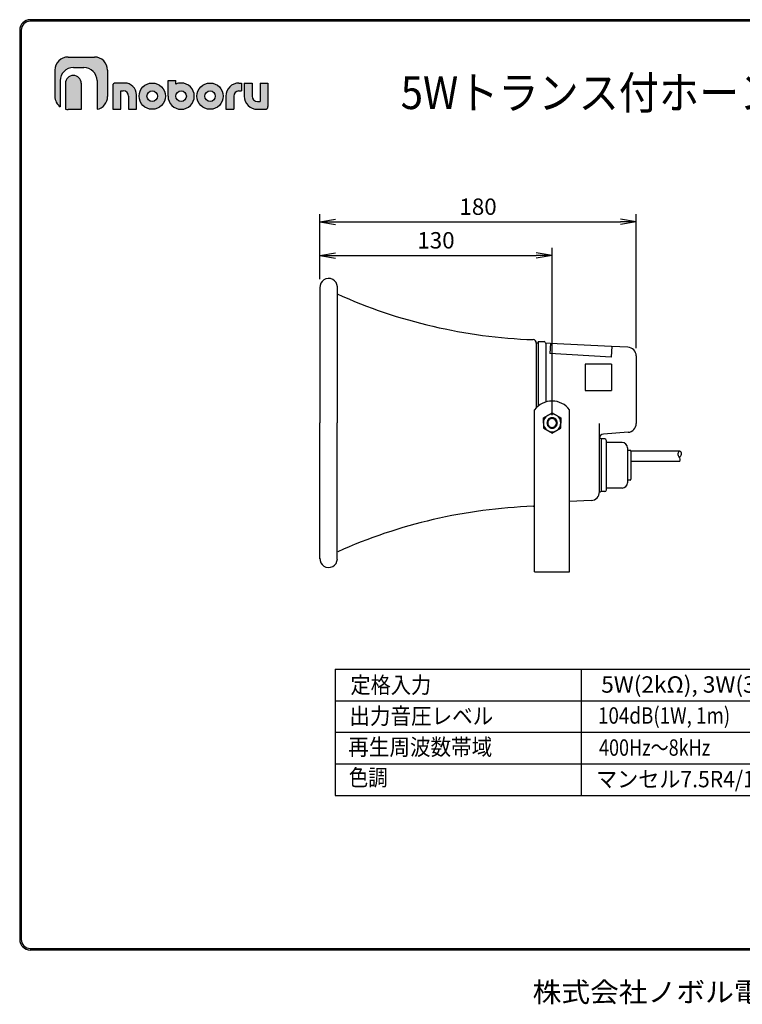
# Model space of a CAD drawing. Extents: x 18 to 281, y 7 to 194.
# Drawn here: x 18 to 156, y 7 to 194 of the extents above; entities that cross this region are included whole.
import ezdxf
from ezdxf.enums import TextEntityAlignment as Align

# ---------------------------------------------------------------- set-up
doc = ezdxf.new("R2010")
doc.units = 0
doc.layers.get('0').update_dxf_attribs({"linetype": 'CONTINUOUS'})
doc.layers.get('DEFPOINTS').update_dxf_attribs({"linetype": 'CONTINUOUS'})
doc.layers.add('仕様', color=7, linetype='CONTINUOUS')
doc.layers.add('外観図', color=7, linetype='CONTINUOUS')
doc.styles.add('EXCADDIM1', font='monotxt', dxfattribs={"width": 0.84, "bigfont": 'extfont'})
doc.styles.add('EXCADSTD', font='monotxt', dxfattribs={"bigfont": 'extfont'})
doc.styles.add('EXCADTTF3', font='HGRSMP.TTF')
doc.styles.get("Standard").update_dxf_attribs({"font": 'monotxt', "bigfont": 'extfont'})
doc.dimstyles.new('ISO-25', dxfattribs={"dimtxt": 2.5, "dimasz": 2.5, "dimexe": 1.25, "dimexo": 0.625, "dimtad": 1, "dimtxsty": 'STANDARD', "dimcen": 2.5, "dimazin": 3, "dimtfac": 1, "dimtmove": 0, "dimatfit": 3})

# ---------------------------------------------------------------- blocks, each defined once
blk = doc.blocks.new('EX_NORM')
at = {"color": 0, "linetype": 'CONTINUOUS'}
for q in [(-1, 0.167), (-1, 0), (-1, -0.167)]:
    blk.add_line((0, 0), q, dxfattribs=at)
blk = doc.blocks.new('*D15')
at = {"layer": 'DEFPOINTS', "color": 0}
for p in [(119.55, 149.2), (75.38, 143.18), (119.55, 117.35)]:
    blk.add_point(p, dxfattribs=at)
at = {"layer": '外観図', "color": 2, "linetype": 'CONTINUOUS'}
for p, q in [((75.38, 144.68), (75.38, 150.7)), ((119.55, 118.85), (119.55, 150.7)), ((78.38, 149.2), (116.55, 149.2))]:
    blk.add_line(p, q, dxfattribs=at)
at = {"layer": '外観図', "color": 2, "xscale": 3, "yscale": 3, "zscale": 3, "rotation": 180}
blk.add_blockref('EX_NORM', (75.38, 149.2), dxfattribs=at)
at = {"layer": '外観図', "color": 2, "xscale": 3, "yscale": 3, "zscale": 3}
blk.add_blockref('EX_NORM', (119.55, 149.2), dxfattribs=at)
at = {"layer": '外観図', "color": 2, "insert": (97.47, 151.7), "char_height": 3.118, "attachment_point": 5, "style": 'EXCADDIM1'}
blk.add_mtext('130', dxfattribs=at)
blk = doc.blocks.new('*D16')
at = {"layer": 'DEFPOINTS', "color": 0}
for p in [(135.55, 155.6), (75.38, 143.18), (135.55, 130.1)]:
    blk.add_point(p, dxfattribs=at)
at = {"layer": '外観図', "color": 2, "linetype": 'CONTINUOUS'}
for p, q in [((75.38, 144.68), (75.38, 157.1)), ((78.38, 155.6), (132.55, 155.6)), ((135.55, 131.6), (135.55, 157.1))]:
    blk.add_line(p, q, dxfattribs=at)
at = {"layer": '外観図', "color": 2, "xscale": 3, "yscale": 3, "zscale": 3, "rotation": 180}
blk.add_blockref('EX_NORM', (75.38, 155.6), dxfattribs=at)
at = {"layer": '外観図', "color": 2, "xscale": 3, "yscale": 3, "zscale": 3}
blk.add_blockref('EX_NORM', (135.55, 155.6), dxfattribs=at)
at = {"layer": '外観図', "color": 2, "insert": (105.47, 158.1), "char_height": 3.118, "attachment_point": 5, "style": 'EXCADDIM1'}
blk.add_mtext('180', dxfattribs=at)

msp = doc.modelspace()

# ---------------------------------------------------------------- hatches: boundary and pattern name
at = {"linetype": 'CONTINUOUS'}
for points in [[(18.3151, 192.0778, -0.41421356), (20.3151, 194.0778), (278.3151, 194.0778, -0.41421356), (280.3151, 192.0778), (280.3151, 105.5778), (280.0151, 105.5778), (280.0151, 192.0778, 0.41421356), (278.3151, 193.7778), (20.3151, 193.7778, 0.41421356), (18.6151, 192.0778), (18.6151, 105.5778), (18.3151, 105.5778)], [(33.0161, 182.4798), (33.0131, 182.6045), (33.004, 182.7276), (32.989, 182.849), (32.9682, 182.9685), (32.9419, 183.0861), (32.9101, 183.2015), (32.8729, 183.3146), (32.8306, 183.4253), (32.7833, 183.5334), (32.7311, 183.6388), (32.6742, 183.7413), (32.6126, 183.8409), (32.5467, 183.9373), (32.4764, 184.0303), (32.4019, 184.12), (32.3235, 184.206), (32.2411, 184.2884), (32.155, 184.3668), (32.0654, 184.4413), (31.9723, 184.5116), (31.8759, 184.5775), (31.7764, 184.6391), (31.6738, 184.696), (31.5684, 184.7482), (31.4603, 184.7955), (31.3496, 184.8378), (31.2365, 184.8749), (31.1211, 184.9067), (31.0035, 184.9331), (30.884, 184.9538), (30.7626, 184.9688), (30.6395, 184.9779), (30.5148, 184.981), (28.5146, 184.981), (28.39, 184.9779), (28.2669, 184.9688), (28.1455, 184.9538), (28.0261, 184.9331), (27.9086, 184.9067), (27.7933, 184.8749), (27.6803, 184.8378), (27.5697, 184.7955), (27.4617, 184.7482), (27.3564, 184.696), (27.254, 184.6391), (27.1547, 184.5775), (27.0584, 184.5116), (26.9655, 184.4413), (26.876, 184.3668), (26.7901, 184.2884), (26.7079, 184.206), (26.6296, 184.12), (26.5553, 184.0303), (26.4852, 183.9373), (26.4193, 183.8409), (26.358, 183.7413), (26.3011, 183.6388), (26.2491, 183.5334), (26.2019, 183.4253), (26.1597, 183.3146), (26.1227, 183.2015), (26.0909, 183.0861), (26.0647, 182.9685), (26.044, 182.849), (26.029, 182.7276), (26.02, 182.6045), (26.0169, 182.4798), (26.0169, 177.481), (25.9634, 177.518), (25.9108, 177.5576), (25.8591, 177.5998), (25.8084, 177.6445), (25.7587, 177.6915), (25.7101, 177.7407), (25.6626, 177.792), (25.6163, 177.8453), (25.5713, 177.9004), (25.5275, 177.9573), (25.4852, 178.0159), (25.4443, 178.0759), (25.4048, 178.1374), (25.3669, 178.2001), (25.3306, 178.2641), (25.2959, 178.329), (25.263, 178.3949), (25.2318, 178.4616), (25.2024, 178.5291), (25.175, 178.5971), (25.1494, 178.6655), (25.1259, 178.7343), (25.1044, 178.8034), (25.085, 178.8726), (25.0678, 178.9417), (25.0528, 179.0108), (25.0401, 179.0796), (25.0298, 179.1481), (25.0218, 179.2161), (25.0163, 179.2836), (25.0133, 179.3503), (25.0129, 179.4162), (25.0151, 179.4812), (25.0151, 184.4801), (25.0181, 184.6047), (25.0272, 184.7278), (25.0421, 184.8491), (25.0628, 184.9686), (25.0891, 185.0861), (25.1208, 185.2014), (25.1579, 185.3144), (25.2001, 185.425), (25.2473, 185.533), (25.2994, 185.6383), (25.3562, 185.7407), (25.4176, 185.8401), (25.4835, 185.9363), (25.5537, 186.0292), (25.628, 186.1187), (25.7064, 186.2046), (25.7887, 186.2868), (25.8747, 186.3651), (25.9642, 186.4394), (26.0573, 186.5095), (26.1536, 186.5753), (26.2532, 186.6367), (26.3557, 186.6935), (26.4611, 186.7456), (26.5693, 186.7928), (26.6801, 186.835), (26.7933, 186.872), (26.9088, 186.9037), (27.0265, 186.93), (27.1463, 186.9507), (27.2679, 186.9656), (27.3912, 186.9747), (27.5162, 186.9777), (32.5152, 186.9777), (32.6399, 186.9747), (32.7629, 186.9656), (32.8843, 186.9507), (33.0037, 186.93), (33.1212, 186.9037), (33.2365, 186.872), (33.3495, 186.835), (33.4601, 186.7928), (33.5681, 186.7456), (33.6733, 186.6935), (33.7757, 186.6367), (33.8751, 186.5753), (33.9713, 186.5095), (34.0642, 186.4394), (34.1537, 186.3651), (34.2396, 186.2868), (34.3218, 186.2046), (34.4001, 186.1187), (34.4744, 186.0292), (34.5445, 185.9363), (34.6103, 185.8401), (34.6717, 185.7407), (34.7285, 185.6383), (34.7806, 185.533), (34.8278, 185.425), (34.87, 185.3144), (34.907, 185.2014), (34.9387, 185.0861), (34.965, 184.9686), (34.9857, 184.8491), (35.0006, 184.7278), (35.0097, 184.6047), (35.0127, 184.4801), (35.0127, 179.4812), (35.0128, 179.3762), (35.0079, 179.2718), (34.9982, 179.168), (34.9838, 179.065), (34.9647, 178.9629), (34.9412, 178.8619), (34.9133, 178.7621), (34.8811, 178.6636), (34.8448, 178.5666), (34.8044, 178.4712), (34.7601, 178.3776), (34.7119, 178.2858), (34.6601, 178.1961), (34.6046, 178.1085), (34.5457, 178.0232), (34.4834, 177.9403), (34.4178, 177.8599), (34.3491, 177.7823), (34.2773, 177.7075), (34.2026, 177.6356), (34.1251, 177.5669), (34.0449, 177.5014), (33.9621, 177.4392), (33.8768, 177.3806), (33.7891, 177.3255), (33.6992, 177.2743), (33.6072, 177.227), (33.5131, 177.1837), (33.4171, 177.1446), (33.3193, 177.1099), (33.2198, 177.0795), (33.1187, 177.0538), (33.0161, 177.0328)], [(30.0139, 176.9801), (27.5162, 176.9801), (27.504, 176.9798), (27.4913, 176.9797), (27.478, 176.9797), (27.4642, 176.9799), (27.4499, 176.9802), (27.4353, 176.9807), (27.4202, 176.9813), (27.4047, 176.9821), (27.389, 176.9829), (27.3729, 176.9839), (27.3566, 176.985), (27.3402, 176.9862), (27.3235, 176.9876), (27.3067, 176.989), (27.2899, 176.9906), (27.273, 176.9923), (27.2561, 176.994), (27.2392, 176.9959), (27.2224, 176.9978), (27.2056, 176.9999), (27.1891, 177.002), (27.1727, 177.0042), (27.1565, 177.0065), (27.1406, 177.0088), (27.125, 177.0113), (27.1097, 177.0138), (27.0948, 177.0163), (27.0803, 177.0189), (27.0662, 177.0216), (27.0527, 177.0243), (27.0396, 177.0271), (27.0272, 177.0299), (27.0153, 177.0328), (27.0153, 181.9789), (27.0171, 182.0538), (27.0226, 182.1278), (27.0315, 182.2007), (27.0439, 182.2724), (27.0597, 182.343), (27.0787, 182.4122), (27.1009, 182.4801), (27.1262, 182.5465), (27.1545, 182.6113), (27.1857, 182.6745), (27.2198, 182.736), (27.2566, 182.7957), (27.2961, 182.8534), (27.3381, 182.9092), (27.3827, 182.9629), (27.4297, 183.0145), (27.479, 183.0638), (27.5305, 183.1107), (27.5842, 183.1553), (27.64, 183.1974), (27.6978, 183.2369), (27.7574, 183.2737), (27.8189, 183.3078), (27.8821, 183.339), (27.9469, 183.3673), (28.0133, 183.3926), (28.0812, 183.4148), (28.1505, 183.4338), (28.221, 183.4496), (28.2928, 183.462), (28.3657, 183.4709), (28.4397, 183.4764), (28.5146, 183.4782), (28.5895, 183.4764), (28.6635, 183.4709), (28.7364, 183.462), (28.8082, 183.4496), (28.8787, 183.4338), (28.948, 183.4148), (29.0159, 183.3926), (29.0823, 183.3673), (29.1471, 183.339), (29.2103, 183.3078), (29.2718, 183.2737), (29.3314, 183.2369), (29.3892, 183.1974), (29.445, 183.1553), (29.4987, 183.1107), (29.5502, 183.0638), (29.5995, 183.0145), (29.6465, 182.9629), (29.6911, 182.9092), (29.7331, 182.8534), (29.7726, 182.7957), (29.8094, 182.736), (29.8435, 182.6745), (29.8747, 182.6113), (29.903, 182.5465), (29.9283, 182.4801), (29.9505, 182.4122), (29.9695, 182.343), (29.9853, 182.2724), (29.9977, 182.2007), (30.0066, 182.1278), (30.0121, 182.0538), (30.0139, 181.9789)], [(37.5141, 177.0293), (36.0147, 177.0293), (36.0147, 181.5273), (36.0154, 181.5524), (36.0172, 181.5773), (36.0201, 181.6017), (36.0242, 181.6258), (36.0295, 181.6495), (36.0358, 181.6727), (36.0432, 181.6954), (36.0516, 181.7176), (36.061, 181.7393), (36.0713, 181.7605), (36.0827, 181.781), (36.0949, 181.8009), (36.1081, 181.8202), (36.1221, 181.8388), (36.1369, 181.8567), (36.1526, 181.8739), (36.169, 181.8904), (36.1862, 181.906), (36.2041, 181.9208), (36.2227, 181.9349), (36.242, 181.948), (36.2619, 181.9602), (36.2825, 181.9716), (36.3036, 181.982), (36.3253, 181.9914), (36.3475, 181.9998), (36.3702, 182.0071), (36.3934, 182.0134), (36.4171, 182.0187), (36.4412, 182.0228), (36.4656, 182.0258), (36.4905, 182.0276), (36.5157, 182.0282), (38.2654, 182.0282), (38.3776, 182.0254), (38.4884, 182.0172), (38.5977, 182.0037), (38.7052, 181.9851), (38.8109, 181.9614), (38.9147, 181.9328), (39.0164, 181.8994), (39.1159, 181.8613), (39.2131, 181.8188), (39.3078, 181.7718), (39.3999, 181.7206), (39.4894, 181.6652), (39.5759, 181.6059), (39.6595, 181.5426), (39.7401, 181.4756), (39.8173, 181.4051), (39.8912, 181.331), (39.9617, 181.2535), (40.0285, 181.1729), (40.0916, 181.0891), (40.1508, 181.0024), (40.206, 180.9128), (40.2571, 180.8206), (40.3039, 180.7257), (40.3464, 180.6284), (40.3843, 180.5288), (40.4176, 180.427), (40.4461, 180.3231), (40.4697, 180.2174), (40.4883, 180.1098), (40.5018, 180.0005), (40.5099, 179.8897), (40.5127, 179.7775), (40.5127, 177.0293), (39.0134, 177.0293), (39.0134, 179.527), (39.0121, 179.5771), (39.0085, 179.6265), (39.0025, 179.6752), (38.9942, 179.7231), (38.9837, 179.7702), (38.971, 179.8165), (38.9562, 179.8618), (38.9393, 179.9062), (38.9204, 179.9495), (38.8996, 179.9918), (38.8768, 180.0328), (38.8522, 180.0727), (38.8259, 180.1113), (38.7978, 180.1486), (38.7681, 180.1844), (38.7368, 180.2189), (38.7039, 180.2518), (38.6696, 180.2832), (38.6338, 180.313), (38.5966, 180.3412), (38.5581, 180.3676), (38.5184, 180.3922), (38.4775, 180.4149), (38.4354, 180.4358), (38.3923, 180.4547), (38.3481, 180.4716), (38.3029, 180.4865), (38.2569, 180.4992), (38.21, 180.5097), (38.1623, 180.518), (38.1138, 180.524), (38.0647, 180.5276), (38.015, 180.5289), (37.5141, 180.5289)], [(42.7581, 180.1844), (42.7284, 180.1486), (42.7003, 180.1113), (42.674, 180.0727), (42.6494, 180.0328), (42.6267, 179.9918), (42.6058, 179.9495), (42.587, 179.9062), (42.5701, 179.8618), (42.5552, 179.8165), (42.5425, 179.7702), (42.532, 179.7231), (42.5237, 179.6752), (42.5177, 179.6265), (42.5141, 179.5771), (42.5129, 179.527), (42.5141, 179.4773), (42.5177, 179.4281), (42.522, 179.3936), (41.0173, 179.3936), (41.0166, 179.4024), (41.0136, 179.527), (41.0166, 179.652), (41.0257, 179.7754), (41.0407, 179.897), (41.0613, 180.0167), (41.0876, 180.1344), (41.1193, 180.25), (41.1564, 180.3632), (41.1985, 180.4739), (41.2457, 180.5821), (41.2978, 180.6875), (41.3546, 180.7901), (41.416, 180.8896), (41.4818, 180.986), (41.5519, 181.079), (41.6262, 181.1686), (41.7045, 181.2546), (41.7867, 181.3368), (41.8726, 181.4152), (41.9621, 181.4896), (42.055, 181.5597), (42.1513, 181.6256), (42.2507, 181.687), (42.3531, 181.7439), (42.4583, 181.796), (42.5663, 181.8432), (42.6769, 181.8854), (42.7899, 181.9224), (42.9052, 181.9541), (43.0227, 181.9804), (43.1422, 182.0011), (43.2635, 182.016), (43.3866, 182.0251), (43.5113, 182.0282), (43.6362, 182.0251), (43.7596, 182.016), (43.8812, 182.0011), (44.001, 181.9804), (44.1187, 181.9541), (44.2342, 181.9224), (44.3474, 181.8854), (44.4582, 181.8432), (44.5664, 181.796), (44.6718, 181.7439), (44.7743, 181.687), (44.8738, 181.6256), (44.9702, 181.5597), (45.0632, 181.4896), (45.1528, 181.4152), (45.2388, 181.3368), (45.3211, 181.2546), (45.3994, 181.1686), (45.4738, 181.079), (45.544, 180.986), (45.6099, 180.8896), (45.6713, 180.7901), (45.7281, 180.6875), (45.7802, 180.5821), (45.8274, 180.4739), (45.8696, 180.3632), (45.9066, 180.25), (45.9384, 180.1344), (45.9646, 180.0167), (45.9853, 179.897), (46.0003, 179.7754), (46.0094, 179.652), (46.0124, 179.527), (46.0094, 179.4024), (46.0087, 179.3936), (44.504, 179.3936), (44.5083, 179.4281), (44.5119, 179.4773), (44.5131, 179.527), (44.5119, 179.5771), (44.5083, 179.6265), (44.5023, 179.6752), (44.494, 179.7231), (44.4834, 179.7702), (44.4707, 179.8165), (44.4559, 179.8618), (44.439, 179.9062), (44.4201, 179.9495), (44.3992, 179.9918), (44.3764, 180.0328), (44.3518, 180.0727), (44.3254, 180.1113), (44.2973, 180.1486), (44.2675, 180.1844), (44.2362, 180.2189), (44.2032, 180.2518), (44.1688, 180.2832), (44.1329, 180.313), (44.0956, 180.3412), (44.057, 180.3676), (44.0171, 180.3922), (43.9761, 180.4149), (43.9338, 180.4358), (43.8905, 180.4547), (43.8462, 180.4716), (43.8008, 180.4865), (43.7545, 180.4992), (43.7074, 180.5097), (43.6594, 180.518), (43.6107, 180.524), (43.5613, 180.5276), (43.5113, 180.5289), (43.4615, 180.5276), (43.4124, 180.524), (43.364, 180.518), (43.3163, 180.5097), (43.2694, 180.4992), (43.2233, 180.4865), (43.1782, 180.4716), (43.134, 180.4547), (43.0908, 180.4358), (43.0488, 180.4149), (43.0078, 180.3922), (42.9681, 180.3676), (42.9296, 180.3412), (42.8925, 180.313), (42.8567, 180.2832), (42.8223, 180.2518), (42.7895, 180.2189)], [(48.0126, 181.8201), (48.036, 181.8312), (48.0605, 181.8422), (48.0861, 181.8531), (48.1126, 181.8637), (48.1401, 181.8742), (48.1685, 181.8844), (48.1976, 181.8944), (48.2275, 181.9042), (48.2581, 181.9137), (48.2892, 181.923), (48.3209, 181.932), (48.353, 181.9407), (48.3855, 181.9491), (48.4183, 181.9571), (48.4513, 181.9648), (48.4846, 181.9721), (48.5179, 181.9791), (48.5513, 181.9857), (48.5847, 181.9919), (48.618, 181.9977), (48.6511, 182.003), (48.684, 182.0079), (48.7166, 182.0124), (48.7488, 182.0163), (48.7806, 182.0198), (48.8119, 182.0228), (48.8426, 182.0252), (48.8726, 182.0271), (48.902, 182.0285), (48.9306, 182.0293), (48.9583, 182.0295), (48.9852, 182.0292), (49.011, 182.0282), (49.136, 182.0251), (49.2594, 182.016), (49.381, 182.0011), (49.5007, 181.9804), (49.6184, 181.9541), (49.7339, 181.9224), (49.8472, 181.8854), (49.9579, 181.8432), (50.0661, 181.796), (50.1715, 181.7439), (50.2741, 181.687), (50.3736, 181.6256), (50.47, 181.5597), (50.563, 181.4896), (50.6526, 181.4152), (50.7386, 181.3368), (50.8208, 181.2546), (50.8992, 181.1686), (50.9735, 181.079), (51.0437, 180.986), (51.1096, 180.8896), (51.171, 180.7901), (51.2279, 180.6875), (51.28, 180.5821), (51.3272, 180.4739), (51.3694, 180.3632), (51.4064, 180.25), (51.4381, 180.1344), (51.4644, 180.0167), (51.4851, 179.897), (51.5, 179.7754), (51.5091, 179.652), (51.5122, 179.527), (51.5091, 179.4024), (51.5085, 179.3936), (50.0037, 179.3936), (50.008, 179.4281), (50.0116, 179.4773), (50.0129, 179.527), (50.0116, 179.5771), (50.008, 179.6265), (50.002, 179.6752), (49.9937, 179.7231), (49.9832, 179.7702), (49.9705, 179.8165), (49.9556, 179.8618), (49.9387, 179.9062), (49.9198, 179.9495), (49.8989, 179.9918), (49.8762, 180.0328), (49.8515, 180.0727), (49.8252, 180.1113), (49.797, 180.1486), (49.7672, 180.1844), (49.7358, 180.2189), (49.7029, 180.2518), (49.6684, 180.2832), (49.6326, 180.313), (49.5953, 180.3412), (49.5567, 180.3676), (49.5168, 180.3922), (49.4757, 180.4149), (49.4335, 180.4358), (49.3902, 180.4547), (49.3458, 180.4716), (49.3005, 180.4865), (49.2542, 180.4992), (49.2071, 180.5097), (49.1591, 180.518), (49.1105, 180.524), (49.0611, 180.5276), (49.011, 180.5289), (48.9613, 180.5276), (48.9122, 180.524), (48.8638, 180.518), (48.8161, 180.5097), (48.7692, 180.4992), (48.7231, 180.4865), (48.678, 180.4716), (48.6338, 180.4547), (48.5907, 180.4358), (48.5486, 180.4149), (48.5077, 180.3922), (48.4679, 180.3676), (48.4295, 180.3412), (48.3923, 180.313), (48.3565, 180.2832), (48.3221, 180.2518), (48.2893, 180.2189), (48.2579, 180.1844), (48.2282, 180.1486), (48.2001, 180.1113), (48.1738, 180.0727), (48.1492, 180.0328), (48.1265, 179.9918), (48.1056, 179.9495), (48.0867, 179.9062), (48.0698, 179.8618), (48.055, 179.8165), (48.0423, 179.7702), (48.0318, 179.7231), (48.0235, 179.6752), (48.0175, 179.6265), (48.0139, 179.5771), (48.0126, 179.527), (48.0139, 179.4773), (48.0175, 179.4281), (48.0218, 179.3936), (46.517, 179.3936), (46.5164, 179.4024), (46.5133, 179.527), (46.5133, 182.5256), (48.0126, 182.5256)], [(52.0171, 179.3936), (52.0165, 179.4024), (52.0134, 179.527), (52.0165, 179.652), (52.0256, 179.7754), (52.0405, 179.897), (52.0612, 180.0167), (52.0875, 180.1344), (52.1192, 180.25), (52.1562, 180.3632), (52.1984, 180.4739), (52.2456, 180.5821), (52.2976, 180.6875), (52.3544, 180.7901), (52.4158, 180.8896), (52.4816, 180.986), (52.5518, 181.079), (52.6261, 181.1686), (52.7043, 181.2546), (52.7865, 181.3368), (52.8724, 181.4152), (52.9619, 181.4896), (53.0548, 181.5597), (53.151, 181.6256), (53.2504, 181.687), (53.3528, 181.7439), (53.458, 181.796), (53.566, 181.8432), (53.6766, 181.8854), (53.7896, 181.9224), (53.9049, 181.9541), (54.0223, 181.9804), (54.1418, 182.0011), (54.2631, 182.016), (54.3862, 182.0251), (54.5108, 182.0282), (54.6355, 182.0251), (54.7586, 182.016), (54.88, 182.0011), (54.9995, 181.9804), (55.1171, 181.9541), (55.2325, 181.9224), (55.3456, 181.8854), (55.4563, 181.8432), (55.5644, 181.796), (55.6698, 181.7439), (55.7724, 181.687), (55.8719, 181.6256), (55.9683, 181.5597), (56.0614, 181.4896), (56.1511, 181.4152), (56.2372, 181.3368), (56.3195, 181.2546), (56.398, 181.1686), (56.4724, 181.079), (56.5427, 180.986), (56.6087, 180.8896), (56.6703, 180.7901), (56.7272, 180.6875), (56.7794, 180.5821), (56.8268, 180.4739), (56.8691, 180.3632), (56.9062, 180.25), (56.938, 180.1344), (56.9644, 180.0167), (56.9851, 179.897), (57.0001, 179.7754), (57.0092, 179.652), (57.0123, 179.527), (57.0092, 179.4024), (57.0086, 179.3936), (55.5038, 179.3936), (55.5081, 179.4281), (55.5117, 179.4773), (55.513, 179.527), (55.5117, 179.5771), (55.5081, 179.6265), (55.5021, 179.6752), (55.4938, 179.7231), (55.4833, 179.7702), (55.4706, 179.8165), (55.4557, 179.8618), (55.4388, 179.9062), (55.4199, 179.9495), (55.399, 179.9918), (55.3762, 180.0328), (55.3516, 180.0727), (55.3252, 180.1113), (55.2971, 180.1486), (55.2673, 180.1844), (55.2359, 180.2189), (55.2029, 180.2518), (55.1685, 180.2832), (55.1326, 180.313), (55.0953, 180.3412), (55.0567, 180.3676), (55.0168, 180.3922), (54.9757, 180.4149), (54.9335, 180.4358), (54.8901, 180.4547), (54.8458, 180.4716), (54.8004, 180.4865), (54.7541, 180.4992), (54.707, 180.5097), (54.659, 180.518), (54.6103, 180.524), (54.5608, 180.5276), (54.5108, 180.5289), (54.4611, 180.5276), (54.412, 180.524), (54.3635, 180.518), (54.3158, 180.5097), (54.269, 180.4992), (54.2229, 180.4865), (54.1778, 180.4716), (54.1336, 180.4547), (54.0905, 180.4358), (54.0484, 180.4149), (54.0075, 180.3922), (53.9678, 180.3676), (53.9293, 180.3412), (53.8922, 180.313), (53.8564, 180.2832), (53.8221, 180.2518), (53.7892, 180.2189), (53.7579, 180.1844), (53.7282, 180.1486), (53.7001, 180.1113), (53.6738, 180.0727), (53.6492, 180.0328), (53.6265, 179.9918), (53.6057, 179.9495), (53.5868, 179.9062), (53.5699, 179.8618), (53.5551, 179.8165), (53.5424, 179.7702), (53.5319, 179.7231), (53.5236, 179.6752), (53.5176, 179.6265), (53.514, 179.5771), (53.5127, 179.527), (53.514, 179.4773), (53.5176, 179.4281), (53.5219, 179.3936)], [(59.0125, 177.0293), (57.5094, 177.0293), (57.5094, 179.5236), (57.5125, 179.6486), (57.5216, 179.7719), (57.5366, 179.8935), (57.5573, 180.0133), (57.5837, 180.131), (57.6155, 180.2465), (57.6526, 180.3597), (57.6949, 180.4705), (57.7422, 180.5787), (57.7944, 180.6841), (57.8514, 180.7866), (57.9129, 180.8862), (57.9789, 180.9825), (58.0492, 181.0756), (58.1237, 181.1651), (58.2022, 181.2511), (58.2845, 181.3334), (58.3706, 181.4118), (58.4602, 181.4861), (58.5533, 181.5563), (58.6497, 181.6222), (58.7493, 181.6836), (58.8518, 181.7404), (58.9572, 181.7925), (59.0654, 181.8397), (59.1761, 181.8819), (59.2892, 181.919), (59.4046, 181.9507), (59.5222, 181.977), (59.6417, 181.9976), (59.7631, 182.0126), (59.8862, 182.0217), (60.0109, 182.0247), (60.5118, 182.0247), (60.5118, 180.5254), (60.0109, 180.5254), (59.9608, 180.5242), (59.9114, 180.5206), (59.8628, 180.5146), (59.8149, 180.5063), (59.7678, 180.4957), (59.7216, 180.483), (59.6763, 180.4682), (59.6321, 180.4513), (59.5889, 180.4324), (59.5468, 180.4115), (59.5058, 180.3887), (59.4661, 180.3641), (59.4277, 180.3377), (59.3906, 180.3096), (59.3548, 180.2798), (59.3205, 180.2484), (59.2877, 180.2155), (59.2565, 180.181), (59.2269, 180.1451), (59.1989, 180.1078), (59.1727, 180.0692), (59.1482, 180.0294), (59.1256, 179.9883), (59.1049, 179.9461), (59.0861, 179.9028), (59.0693, 179.8584), (59.0546, 179.8131), (59.0419, 179.7668), (59.0315, 179.7197), (59.0233, 179.6717), (59.0173, 179.623), (59.0137, 179.5736), (59.0125, 179.5236)], [(61.6234, 177.8884), (61.549, 177.9779), (61.4787, 178.0708), (61.4127, 178.167), (61.3512, 178.2664), (61.2942, 178.3688), (61.242, 178.4741), (61.1947, 178.5821), (61.1524, 178.6927), (61.1153, 178.8057), (61.0835, 178.921), (61.0572, 179.0385), (61.0364, 179.1579), (61.0214, 179.2793), (61.0123, 179.4024), (61.0093, 179.527), (61.0093, 182.0247), (62.5086, 182.0247), (62.5086, 179.527), (62.5098, 179.4773), (62.5134, 179.4281), (62.5194, 179.3797), (62.5277, 179.332), (62.5382, 179.2851), (62.5509, 179.239), (62.5658, 179.1939), (62.5827, 179.1497), (62.6016, 179.1065), (62.6224, 179.0644), (62.6452, 179.0235), (62.6698, 178.9838), (62.6962, 178.9453), (62.7243, 178.9082), (62.7541, 178.8724), (62.7855, 178.838), (62.8184, 178.8051), (62.8529, 178.7738), (62.8887, 178.7441), (62.926, 178.7161), (62.9646, 178.6897), (63.0045, 178.6651), (63.0455, 178.6424), (63.0878, 178.6216), (63.1311, 178.6027), (63.1755, 178.5858), (63.2208, 178.571), (63.2671, 178.5583), (63.3143, 178.5478), (63.3622, 178.5395), (63.4109, 178.5335), (63.4604, 178.5299), (63.5104, 178.5286), (64.0113, 178.5286), (64.0113, 182.0247), (65.5106, 182.0247), (65.5106, 177.5303), (65.51, 177.5051), (65.5082, 177.4802), (65.5052, 177.4558), (65.501, 177.4317), (65.4957, 177.408), (65.4893, 177.3848), (65.4818, 177.3621), (65.4733, 177.3399), (65.4638, 177.3182), (65.4533, 177.2971), (65.4419, 177.2765), (65.4295, 177.2566), (65.4162, 177.2373), (65.4021, 177.2187), (65.3872, 177.2008), (65.3714, 177.1836), (65.3549, 177.1672), (65.3376, 177.1515), (65.3196, 177.1367), (65.3009, 177.1227), (65.2816, 177.1095), (65.2617, 177.0973), (65.2411, 177.0859), (65.22, 177.0756), (65.1984, 177.0662), (65.1762, 177.0578), (65.1536, 177.0504), (65.1305, 177.0441), (65.107, 177.0388), (65.0831, 177.0347), (65.0588, 177.0318), (65.0343, 177.0299), (65.0094, 177.0293), (63.5104, 177.0293), (63.3857, 177.0324), (63.2626, 177.0415), (63.1412, 177.0564), (63.0217, 177.0771), (62.9042, 177.1034), (62.7888, 177.1351), (62.6756, 177.1721), (62.5649, 177.2143), (62.4568, 177.2615), (62.3514, 177.3136), (62.2489, 177.3704), (62.1494, 177.4317), (62.053, 177.4976), (61.9599, 177.5677), (61.8703, 177.642), (61.7842, 177.7203), (61.7019, 177.8025)], [(42.9052, 177.1034), (42.7899, 177.1351), (42.6769, 177.1721), (42.5663, 177.2143), (42.4583, 177.2615), (42.3531, 177.3136), (42.2507, 177.3704), (42.1513, 177.4317), (42.055, 177.4976), (41.9621, 177.5677), (41.8726, 177.642), (41.7867, 177.7203), (41.7045, 177.8025), (41.6262, 177.8884), (41.5519, 177.9779), (41.4818, 178.0708), (41.416, 178.167), (41.3546, 178.2664), (41.2978, 178.3688), (41.2457, 178.4741), (41.1985, 178.5821), (41.1564, 178.6927), (41.1193, 178.8057), (41.0876, 178.921), (41.0613, 179.0385), (41.0407, 179.1579), (41.0257, 179.2793), (41.0173, 179.3936), (42.522, 179.3936), (42.5237, 179.3797), (42.532, 179.332), (42.5425, 179.2851), (42.5552, 179.239), (42.5701, 179.1939), (42.587, 179.1497), (42.6058, 179.1065), (42.6267, 179.0644), (42.6494, 179.0235), (42.674, 178.9838), (42.7003, 178.9453), (42.7284, 178.9082), (42.7581, 178.8724), (42.7895, 178.838), (42.8223, 178.8051), (42.8567, 178.7738), (42.8925, 178.7441), (42.9296, 178.7161), (42.9681, 178.6897), (43.0078, 178.6651), (43.0488, 178.6424), (43.0908, 178.6216), (43.134, 178.6027), (43.1782, 178.5858), (43.2233, 178.571), (43.2694, 178.5583), (43.3163, 178.5478), (43.364, 178.5395), (43.4124, 178.5335), (43.4615, 178.5299), (43.5113, 178.5286), (43.5613, 178.5299), (43.6107, 178.5335), (43.6594, 178.5395), (43.7074, 178.5478), (43.7545, 178.5583), (43.8008, 178.571), (43.8462, 178.5858), (43.8905, 178.6027), (43.9338, 178.6216), (43.9761, 178.6424), (44.0171, 178.6651), (44.057, 178.6897), (44.0956, 178.7161), (44.1329, 178.7441), (44.1688, 178.7738), (44.2032, 178.8051), (44.2362, 178.838), (44.2675, 178.8724), (44.2973, 178.9082), (44.3254, 178.9453), (44.3518, 178.9838), (44.3764, 179.0235), (44.3992, 179.0644), (44.4201, 179.1065), (44.439, 179.1497), (44.4559, 179.1939), (44.4707, 179.239), (44.4834, 179.2851), (44.494, 179.332), (44.5023, 179.3797), (44.504, 179.3936), (46.0087, 179.3936), (46.0003, 179.2793), (45.9853, 179.1579), (45.9646, 179.0385), (45.9384, 178.921), (45.9066, 178.8057), (45.8696, 178.6927), (45.8274, 178.5821), (45.7802, 178.4741), (45.7281, 178.3688), (45.6713, 178.2664), (45.6099, 178.167), (45.544, 178.0708), (45.4738, 177.9779), (45.3994, 177.8884), (45.3211, 177.8025), (45.2388, 177.7203), (45.1528, 177.642), (45.0632, 177.5677), (44.9702, 177.4976), (44.8738, 177.4317), (44.7743, 177.3704), (44.6718, 177.3136), (44.5664, 177.2615), (44.4582, 177.2143), (44.3474, 177.1721), (44.2342, 177.1351), (44.1187, 177.1034), (44.001, 177.0771), (43.8812, 177.0564), (43.7596, 177.0415), (43.6362, 177.0324), (43.5113, 177.0293), (43.3866, 177.0324), (43.2635, 177.0415), (43.1422, 177.0564), (43.0227, 177.0771)], [(47.0517, 177.9779), (46.9816, 178.0708), (46.9157, 178.167), (46.8543, 178.2664), (46.7976, 178.3688), (46.7455, 178.4741), (46.6983, 178.5821), (46.6561, 178.6927), (46.6191, 178.8057), (46.5874, 178.921), (46.5611, 179.0385), (46.5404, 179.1579), (46.5255, 179.2793), (46.517, 179.3936), (48.0218, 179.3936), (48.0235, 179.3797), (48.0318, 179.332), (48.0423, 179.2851), (48.055, 179.239), (48.0698, 179.1939), (48.0867, 179.1497), (48.1056, 179.1065), (48.1265, 179.0644), (48.1492, 179.0235), (48.1738, 178.9838), (48.2001, 178.9453), (48.2282, 178.9082), (48.2579, 178.8724), (48.2893, 178.838), (48.3221, 178.8051), (48.3565, 178.7738), (48.3923, 178.7441), (48.4295, 178.7161), (48.4679, 178.6897), (48.5077, 178.6651), (48.5486, 178.6424), (48.5907, 178.6216), (48.6338, 178.6027), (48.678, 178.5858), (48.7231, 178.571), (48.7692, 178.5583), (48.8161, 178.5478), (48.8638, 178.5395), (48.9122, 178.5335), (48.9613, 178.5299), (49.011, 178.5286), (49.0611, 178.5299), (49.1105, 178.5335), (49.1591, 178.5395), (49.2071, 178.5478), (49.2542, 178.5583), (49.3005, 178.571), (49.3458, 178.5858), (49.3902, 178.6027), (49.4335, 178.6216), (49.4757, 178.6424), (49.5168, 178.6651), (49.5567, 178.6897), (49.5953, 178.7161), (49.6326, 178.7441), (49.6684, 178.7738), (49.7029, 178.8051), (49.7358, 178.838), (49.7672, 178.8724), (49.797, 178.9082), (49.8252, 178.9453), (49.8515, 178.9838), (49.8762, 179.0235), (49.8989, 179.0644), (49.9198, 179.1065), (49.9387, 179.1497), (49.9556, 179.1939), (49.9705, 179.239), (49.9832, 179.2851), (49.9937, 179.332), (50.002, 179.3797), (50.0037, 179.3936), (51.5085, 179.3936), (51.5, 179.2793), (51.4851, 179.1579), (51.4644, 179.0385), (51.4381, 178.921), (51.4064, 178.8057), (51.3694, 178.6927), (51.3272, 178.5821), (51.28, 178.4741), (51.2279, 178.3688), (51.171, 178.2664), (51.1096, 178.167), (51.0437, 178.0708), (50.9735, 177.9779), (50.8992, 177.8884), (50.8208, 177.8025), (50.7386, 177.7203), (50.6526, 177.642), (50.563, 177.5677), (50.47, 177.4976), (50.3736, 177.4317), (50.2741, 177.3704), (50.1715, 177.3136), (50.0661, 177.2615), (49.9579, 177.2143), (49.8472, 177.1721), (49.7339, 177.1351), (49.6184, 177.1034), (49.5007, 177.0771), (49.381, 177.0564), (49.2594, 177.0415), (49.136, 177.0324), (49.011, 177.0293), (48.8864, 177.0324), (48.7633, 177.0415), (48.6419, 177.0564), (48.5225, 177.0771), (48.405, 177.1034), (48.2897, 177.1351), (48.1767, 177.1721), (48.0661, 177.2143), (47.9581, 177.2615), (47.8528, 177.3136), (47.7504, 177.3704), (47.651, 177.4317), (47.5548, 177.4976), (47.4619, 177.5677), (47.3724, 177.642), (47.2865, 177.7203), (47.2043, 177.8025), (47.126, 177.8884)], [(53.151, 177.4317), (53.0548, 177.4976), (52.9619, 177.5677), (52.8724, 177.642), (52.7865, 177.7203), (52.7043, 177.8025), (52.6261, 177.8884), (52.5518, 177.9779), (52.4816, 178.0708), (52.4158, 178.167), (52.3544, 178.2664), (52.2976, 178.3688), (52.2456, 178.4741), (52.1984, 178.5821), (52.1562, 178.6927), (52.1192, 178.8057), (52.0875, 178.921), (52.0612, 179.0385), (52.0405, 179.1579), (52.0256, 179.2793), (52.0171, 179.3936), (53.5219, 179.3936), (53.5236, 179.3797), (53.5319, 179.332), (53.5424, 179.2851), (53.5551, 179.239), (53.5699, 179.1939), (53.5868, 179.1497), (53.6057, 179.1065), (53.6265, 179.0644), (53.6492, 179.0235), (53.6738, 178.9838), (53.7001, 178.9453), (53.7282, 178.9082), (53.7579, 178.8724), (53.7892, 178.838), (53.8221, 178.8051), (53.8564, 178.7738), (53.8922, 178.7441), (53.9293, 178.7161), (53.9678, 178.6897), (54.0075, 178.6651), (54.0484, 178.6424), (54.0905, 178.6216), (54.1336, 178.6027), (54.1778, 178.5858), (54.2229, 178.571), (54.269, 178.5583), (54.3158, 178.5478), (54.3635, 178.5395), (54.412, 178.5335), (54.4611, 178.5299), (54.5108, 178.5286), (54.5608, 178.5299), (54.6103, 178.5335), (54.659, 178.5395), (54.707, 178.5478), (54.7541, 178.5583), (54.8004, 178.571), (54.8458, 178.5858), (54.8901, 178.6027), (54.9335, 178.6216), (54.9757, 178.6424), (55.0168, 178.6651), (55.0567, 178.6897), (55.0953, 178.7161), (55.1326, 178.7441), (55.1685, 178.7738), (55.2029, 178.8051), (55.2359, 178.838), (55.2673, 178.8724), (55.2971, 178.9082), (55.3252, 178.9453), (55.3516, 178.9838), (55.3762, 179.0235), (55.399, 179.0644), (55.4199, 179.1065), (55.4388, 179.1497), (55.4557, 179.1939), (55.4706, 179.239), (55.4833, 179.2851), (55.4938, 179.332), (55.5021, 179.3797), (55.5038, 179.3936), (57.0086, 179.3936), (57.0001, 179.2793), (56.9851, 179.1579), (56.9644, 179.0385), (56.938, 178.921), (56.9062, 178.8057), (56.8691, 178.6927), (56.8268, 178.5821), (56.7794, 178.4741), (56.7272, 178.3688), (56.6703, 178.2664), (56.6087, 178.167), (56.5427, 178.0708), (56.4724, 177.9779), (56.398, 177.8884), (56.3195, 177.8025), (56.2372, 177.7203), (56.1511, 177.642), (56.0614, 177.5677), (55.9683, 177.4976), (55.8719, 177.4317), (55.7724, 177.3704), (55.6698, 177.3136), (55.5644, 177.2615), (55.4563, 177.2143), (55.3456, 177.1721), (55.2325, 177.1351), (55.1171, 177.1034), (54.9995, 177.0771), (54.88, 177.0564), (54.7586, 177.0415), (54.6355, 177.0324), (54.5108, 177.0293), (54.3862, 177.0324), (54.2631, 177.0415), (54.1418, 177.0564), (54.0223, 177.0771), (53.9049, 177.1034), (53.7896, 177.1351), (53.6766, 177.1721), (53.566, 177.2143), (53.458, 177.2615), (53.3528, 177.3136), (53.2504, 177.3704)], [(18.6151, 19.0778, 0.41421356), (20.3151, 17.3778), (278.3151, 17.3778, 0.41421356), (280.0151, 19.0778), (280.0151, 105.5778), (280.3151, 105.5778), (280.3151, 19.0778, -0.41421356), (278.3151, 17.0778), (20.3151, 17.0778, -0.41421356), (18.3151, 19.0778), (18.3151, 105.5778), (18.6151, 105.5778)]]:
    msp.add_hatch(color=4, dxfattribs=at).paths.add_polyline_path(points)

# ---------------------------------------------------------------- linework, layer by layer
at = {"color": 4, "linetype": 'CONTINUOUS'}
for p, q in [((278.3151, 194.0778), (20.3151, 194.0778)), ((278.3151, 193.7778), (20.3151, 193.7778)), ((18.3151, 192.0778), (18.3151, 19.0778)), ((18.6151, 192.0778), (18.6151, 19.0778)), ((18.6151, 105.5778), (18.3151, 105.5778)), ((20.3151, 17.3778), (278.3151, 17.3778)), ((278.3151, 17.0778), (20.3151, 17.0778))]:
    msp.add_line(p, q, dxfattribs=at)
at = {"color": 4, "linetype": 'CONTINUOUS', "flags": 128}
for points in [[(27.5162, 186.9777), (32.5152, 186.9777)], [(25.0151, 184.4801), (25.0151, 179.4812)], [(28.5146, 184.981), (30.5148, 184.981)], [(35.0127, 184.4801), (35.0127, 179.4812)], [(26.0169, 182.4798), (26.0169, 177.481)], [(27.0153, 181.9789), (27.0153, 177.0328)], [(30.0139, 181.9789), (30.0139, 176.9801)], [(33.0161, 182.4798), (33.0161, 177.0328)], [(38.2654, 182.0282), (36.5157, 182.0282)], [(46.5133, 182.5256), (48.0126, 182.5256)], [(46.5133, 179.527), (46.5133, 182.5256)], [(48.0126, 181.8201), (48.0126, 182.5256)], [(60.0109, 182.0247), (60.5118, 182.0247)], [(60.5118, 182.0247), (60.5118, 180.5254)], [(61.0093, 182.0247), (62.5086, 182.0247)], [(61.0093, 182.0247), (61.0093, 179.527)], [(62.5086, 182.0247), (62.5086, 179.527)], [(64.0113, 182.0247), (65.5106, 182.0247)], [(64.0113, 182.0247), (64.0113, 178.5286)], [(65.5106, 182.0247), (65.5106, 177.5303)], [(36.0147, 181.5273), (36.0147, 177.0293)], [(37.5141, 177.0293), (37.5141, 180.5289)], [(37.5141, 180.5289), (38.015, 180.5289)], [(60.0109, 180.5254), (60.5118, 180.5254)], [(39.0134, 179.527), (39.0134, 177.0293)], [(40.5127, 177.0293), (40.5127, 179.7775)], [(57.5094, 179.5236), (57.5094, 177.0293)], [(59.0125, 179.5236), (59.0125, 177.0293)], [(63.5104, 178.5286), (64.0113, 178.5286)], [(30.0139, 176.9801), (27.5162, 176.9801)], [(36.0147, 177.0293), (37.5141, 177.0293)], [(39.0134, 177.0293), (40.5127, 177.0293)], [(57.5094, 177.0293), (59.0125, 177.0293)], [(63.5104, 177.0293), (65.0094, 177.0293)]]:
    msp.add_lwpolyline(points, dxfattribs=at)
at = {"color": 4, "linetype": 'CONTINUOUS'}
for centre, radius, start, end in [((20.3151, 192.0778), 2, 90, 180), ((20.3151, 192.0778), 1.7, 90, 180), ((20.3151, 19.0778), 2, 180, 270), ((20.3151, 19.0778), 1.7, 180, 270)]:
    msp.add_arc(centre, radius, start, end, dxfattribs=at)
for points in [[(27.5162, 186.9777), (26.1333, 186.9777), (25.0151, 185.8595), (25.0151, 184.4801)], [(35.0127, 184.4801), (35.0127, 185.8595), (33.8945, 186.9777), (32.5152, 186.9777)], [(28.5146, 184.981), (27.1353, 184.981), (26.0169, 183.8592), (26.0169, 182.4798)], [(33.0161, 182.4798), (33.0161, 183.8592), (31.8942, 184.981), (30.5148, 184.981)], [(28.5146, 183.4782), (27.6855, 183.4782), (27.0153, 182.8078), (27.0153, 181.9789)], [(30.0139, 181.9789), (30.0139, 182.8078), (29.3437, 183.4782), (28.5146, 183.4782)], [(36.5157, 182.0282), (36.237, 182.0282), (36.0147, 181.806), (36.0147, 181.5273)], [(40.5127, 179.7775), (40.5127, 181.0191), (39.5072, 182.0282), (38.2654, 182.0282)], [(60.0109, 182.0247), (58.6315, 182.0247), (57.5094, 180.9065), (57.5094, 179.5236)], [(39.0134, 179.527), (39.0134, 180.0807), (38.5653, 180.5289), (38.015, 180.5289)], [(60.0109, 180.5254), (59.4569, 180.5254), (59.0125, 180.0772), (59.0125, 179.5236)], [(25.0151, 179.4812), (24.9763, 178.7719), (25.4243, 177.8724), (26.0169, 177.481)], [(33.0161, 177.0328), (34.152, 177.2374), (35.041, 178.324), (35.0127, 179.4812)], [(61.0093, 179.527), (61.0093, 178.1476), (62.131, 177.0293), (63.5104, 177.0293)], [(62.5086, 179.527), (62.5086, 178.9765), (62.9564, 178.5286), (63.5104, 178.5286)], [(27.0153, 177.0328), (27.1424, 177.0011), (27.3858, 176.9763), (27.5162, 176.9801)], [(65.0094, 177.0293), (65.2846, 177.0293), (65.5106, 177.2515), (65.5106, 177.5303)]]:
    msp.add_open_spline(points, degree=3, dxfattribs=at)
for points in [[(46.0124, 179.527), (46.0124, 180.9099), (44.8941, 182.0282), (43.5113, 182.0282), (42.1319, 182.0282), (41.0136, 180.9099), (41.0136, 179.527), (41.0136, 178.1476), (42.1319, 177.0293), (43.5113, 177.0293), (44.8941, 177.0293), (46.0124, 178.1476), (46.0124, 179.527)], [(46.5133, 179.527), (46.5133, 178.1476), (47.6316, 177.0293), (49.011, 177.0293), (50.3939, 177.0293), (51.5122, 178.1476), (51.5122, 179.527), (51.5122, 180.9099), (50.3939, 182.0282), (49.011, 182.0282), (48.7323, 182.0423), (48.2631, 181.9434), (48.0126, 181.8201)], [(57.0123, 179.527), (57.0123, 180.9099), (55.8902, 182.0282), (54.5108, 182.0282), (53.1317, 182.0282), (52.0134, 180.9099), (52.0134, 179.527), (52.0134, 178.1476), (53.1317, 177.0293), (54.5108, 177.0293), (55.8902, 177.0293), (57.0123, 178.1476), (57.0123, 179.527)], [(44.5131, 179.527), (44.5131, 180.0807), (44.0651, 180.5289), (43.5113, 180.5289), (42.9609, 180.5289), (42.5129, 180.0807), (42.5129, 179.527), (42.5129, 178.9765), (42.9609, 178.5286), (43.5113, 178.5286), (44.0651, 178.5286), (44.5131, 178.9765), (44.5131, 179.527)], [(50.0129, 179.527), (50.0129, 180.0807), (49.5647, 180.5289), (49.011, 180.5289), (48.4608, 180.5289), (48.0126, 180.0807), (48.0126, 179.527), (48.0126, 178.9765), (48.4608, 178.5286), (49.011, 178.5286), (49.5647, 178.5286), (50.0129, 178.9765), (50.0129, 179.527)], [(55.513, 179.527), (55.513, 180.0807), (55.0648, 180.5289), (54.5108, 180.5289), (53.9606, 180.5289), (53.5127, 180.0807), (53.5127, 179.527), (53.5127, 178.9765), (53.9606, 178.5286), (54.5108, 178.5286), (55.0648, 178.5286), (55.513, 178.9765), (55.513, 179.527)]]:
    msp.add_open_spline(points, degree=3, knots=[0, 0, 0, 0, 1, 1, 1, 2, 2, 2, 3, 3, 3, 4, 4, 4, 4], dxfattribs=at)
at = {"layer": '仕様', "color": 2, "linetype": 'CONTINUOUS'}
for p, q in [((78.3, 70.5), (221, 70.5)), ((78.3, 70.5), (78.3, 46.5)), ((125.1, 70.5), (125.1, 46.5)), ((78.3, 64.5), (221, 64.5)), ((78.3, 58.5), (221, 58.5)), ((78.3, 52.5), (221, 52.5)), ((78.3, 46.5), (221, 46.5))]:
    msp.add_line(p, q, dxfattribs=at)
at = {"layer": '外観図', "color": 7, "linetype": 'CONTINUOUS'}
for p, q in [((75.3835, 143.2073), (75.3835, 117.3507)), ((78.6543, 143.2257), (78.6543, 117.3507)), ((116.5501, 132.5457), (116.5501, 120.2422)), ((116.5543, 132.5782), (116.8918, 132.599)), ((116.8835, 132.8507), (116.8835, 120.5522)), ((116.8835, 132.8507), (118.0501, 132.8507)), ((118.2168, 132.684), (118.2168, 132.6765)), ((118.3751, 132.5098), (118.3751, 121.3482)), ((119.2235, 132.469), (118.3751, 132.5098)), ((119.231, 132.5207), (119.136, 130.5382)), ((119.231, 132.5207), (130.8118, 131.964)), ((130.8843, 131.9607), (130.7835, 129.8582)), ((133.9635, 131.7607), (130.8768, 131.909)), ((130.7835, 129.8582), (119.136, 130.5382)), ((135.5501, 130.0957), (135.5501, 117.2357)), ((130.8368, 128.5263), (125.8368, 128.5263)), ((125.8368, 128.5263), (125.8368, 123.5263)), ((130.8368, 128.5263), (130.8368, 123.5263)), ((125.8368, 123.5263), (130.8368, 123.5263)), ((116.2168, 89.0173), (116.2168, 119.8507)), ((117.8835, 118.3132), (119.5501, 119.2757)), ((117.8835, 118.3132), (119.5501, 119.2757)), ((117.8835, 117.3307), (117.8835, 118.3132)), ((117.8835, 117.3307), (117.8835, 118.3132)), ((119.5501, 119.2757), (121.2168, 118.3132)), ((119.5501, 119.2757), (121.2168, 118.3132)), ((121.2168, 118.3132), (121.2168, 117.3307)), ((121.2168, 118.3132), (121.2168, 117.3307)), ((122.8835, 89.0173), (122.8835, 119.8507)), ((75.3835, 91.4948), (75.3835, 117.3507)), ((78.6543, 91.4757), (78.6543, 117.3507)), ((117.8835, 117.3715), (117.8835, 116.389)), ((117.8835, 117.3715), (117.8835, 116.389)), ((117.8835, 116.389), (119.5501, 115.4265)), ((117.8835, 116.389), (119.5501, 115.4265)), ((119.5501, 115.4265), (121.2168, 116.389)), ((119.5501, 115.4265), (121.2168, 116.389)), ((121.2168, 116.389), (121.2168, 117.3715)), ((121.2168, 116.389), (121.2168, 117.3715)), ((128.5501, 104.2698), (128.5501, 117.2707)), ((129.5501, 114.3015), (128.8835, 114.3015)), ((128.8835, 114.3015), (128.8835, 104.3015)), ((134.0018, 115.574), (129.3243, 115.2398)), ((129.8835, 104.6348), (129.8835, 113.9682)), ((132.8835, 113.6348), (129.8835, 113.6348)), ((133.8835, 112.6348), (133.8835, 105.9682)), ((134.3835, 112.1348), (133.8835, 112.1348)), ((143.8468, 112.0173), (134.5501, 112.0173)), ((134.5501, 111.9682), (134.5501, 106.6348)), ((143.8468, 110.0173), (134.5501, 110.0173)), ((132.8835, 104.9682), (129.8835, 104.9682)), ((134.3835, 106.4682), (133.8835, 106.4682)), ((129.5501, 104.3015), (128.8835, 104.3015)), ((126.9635, 102.6048), (122.8835, 102.409)), ((116.2168, 89.0173), (122.8835, 89.0173))]:
    msp.add_line(p, q, dxfattribs=at)
for centre, radius, start, end in [((77.0501, 143.184), 1.6667, 1.487, 183.716), ((119.5018, 232.8132), 99.6667, 245.805, 267.953), ((115.8835, 132.5457), 0.6667, 0, 84.919), ((118.0501, 132.684), 0.1667, 0, 90), ((118.3835, 132.6765), 0.1667, 180, 267.248), ((133.8835, 130.0957), 1.6667, 0, 87.248), ((119.5501, 117.3507), 4.1667, 36.869898, 143.130102), ((119.5501, 117.3507), 1.6667, 359.302, 180.698), ((119.5501, 117.3507), 1.6667, 359.302, 180.698), ((119.5501, 117.3507), 1, 358.837, 181.163), ((119.5501, 117.3507), 1, 358.837, 181.163), ((119.5501, 117.3507), 0.8333, 358.604, 181.396), ((119.5501, 117.3507), 0.8333, 358.604, 181.396), ((119.5501, 117.3507), 1.6667, 179.302, 0.698), ((119.5501, 117.3507), 1.6667, 179.302, 0.698), ((119.5501, 117.3507), 1, 178.837, 1.163), ((119.5501, 117.3507), 1, 178.837, 1.163), ((119.5501, 117.3507), 0.8333, 178.604, 1.396), ((119.5501, 117.3507), 0.8333, 178.604, 1.396), ((133.8835, 117.2357), 1.6667, 274.086, 0), ((128.7343, 114.0482), 0.3333, 62.241, 130.439), ((129.3835, 114.4082), 0.8333, 94.086, 180), ((129.5501, 113.9682), 0.3333, 0, 90), ((132.8835, 112.6348), 1, 0, 90), ((134.3835, 111.9682), 0.1667, 0, 90), ((144.1126, 111.4273), 0.6475, 114.208, 232.969), ((143.5418, 111.4915), 0.6083, 287.278, 59.898), ((143.1343, 110.3732), 0.7967, 333.463, 42.4), ((132.8835, 105.9682), 1, 270, 0), ((134.3835, 106.6348), 0.1667, 270, 0), ((126.8835, 104.2698), 1.6667, 272.752, 0), ((128.6735, 104.609), 0.3333, 242.241, 310.439), ((129.5501, 104.6348), 0.3333, 270, 0), ((119.5018, 1.889), 99.6667, 92.041997, 114.115), ((115.8835, 102.1557), 0.6667, 275.081, 300), ((77.0501, 91.5173), 1.6667, 176.284, 358.513)]:
    msp.add_arc(centre, radius, start, end, dxfattribs=at)

# ---------------------------------------------------------------- texts
at = {"color": 4, "linetype": 'CONTINUOUS', "style": 'EXCADTTF3', "width": 1.093627}
msp.add_text('株式会社ノボル電機製作所', height=3.790751, dxfattribs=at).set_placement((115.83, 7.1763), (181.4476, 7.1763), align=Align.FIT)
at = {"layer": '仕様', "color": 7, "linetype": 'CONTINUOUS', "style": 'EXCADSTD'}
for s, height, width, p, p2 in [('5Wトランス付ホーンスピーカー', 6.236221, 1.348844, (90.767, 177.0709), (200.92, 177.0709)), ('定格入力', 3.11811, 1.499236, (81.2, 65.9354), (96.56, 65.9354)), ('5W(2kΩ), 3W(3.3kΩ), 2W(5kΩ), 1W(10kΩ)', 3.11811, 0.84455, (128.8835, 66.0354), (210.0173, 66.0354)), ('出力音圧レベル', 3.11811, 1.498093, (81, 60.0354), (108.36, 60.0354)), ('104dB(1W, 1m)', 3.11811, 0.67981, (128.2835, 60.1354), (153.4173, 60.1354)), ('再生周波数帯域', 3.11811, 1.498093, (80.8, 54.1354), (108.16, 54.1354)), ('400Hz～8kHz', 3.11811, 0.749122, (128.4835, 54.0354), (149.6173, 54.0354)), ('色調', 3.11811, 1.502075, (80.9, 48.3354), (88.26, 48.3354)), ('マンセル7.5R4/14 近似色', 3.11811, 1.028595, (127.9, 48.0354), (173.26, 48.0354))]:
    msp.add_text(s, height=height, dxfattribs=dict(at, width=width)).set_placement(p, p2, align=Align.FIT)

# ---------------------------------------------------------------- dimensions: what is measured, and where the dimension line sits
at = {"layer": '外観図', "color": 2, "linetype": 'CONTINUOUS'}
for base, p2, text, picture, middle in [((135.5501, 155.6048), (135.5501, 130.0957), '180', '*D16', (105.4668, 158.1048)), ((119.5501, 149.2048), (119.5501, 117.3507), '130', '*D15', (97.4668, 151.7048))]:
    dim = msp.add_linear_dim(base=base, p1=(75.3835, 143.184), p2=p2, text=text, dimstyle='ISO-25', override={"dimtxt": 3.11811, "dimasz": 3, "dimexe": 1.5, "dimexo": 1.5, "dimgap": 0, "dimtad": 1, "dimjust": 0, "dimtih": 0, "dimtoh": 0, "dimdec": 2, "dimlfac": 3, "dimzin": 8, "dimlunit": 2, "dimtxsty": 'EXCADDIM1', "dimblk1": 'EX_NORM', "dimblk2": 'EX_NORM', "dimsah": 1, "dimse1": 0, "dimse2": 0, "dimclrd": 2, "dimclre": 2, "dimclrt": 2, "dimtmove": 2}, dxfattribs=at)
    dim.commit()
    dim.dimension.update_dxf_attribs({"geometry": picture, "text_midpoint": middle, "dimtype": 160})

doc.saveas('drawing.dxf')
